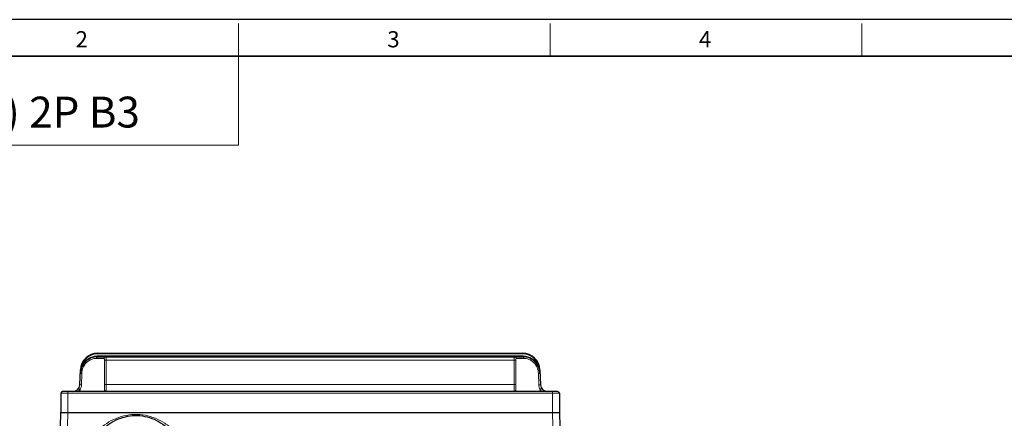
# Model space of a CAD drawing. Units: millimetres. Extents: x -6175 to -5414, y 829 to 1353.
# Drawn here: x -6024 to -5742, y 1238 to 1353 of the extents above; entities that cross this region are included whole.
import ezdxf

# ---------------------------------------------------------------- set-up
doc = ezdxf.new("R2010")
doc.units = ezdxf.units.MM
for name, color, linetype, lineweight in [('OUT_LINE', 3, 'Continuous', 35), ('가는선', 4, 'Continuous', 9), ('외곽선', 3, 'Continuous', 35), ('외형선', 7, 'Continuous', 25), ('치수선', 2, 'Continuous', 13)]:
    doc.layers.add(name, color=color, linetype=linetype, lineweight=lineweight)
doc.styles.add('굴림', font='gulim.ttc')
doc.styles.add('굴림체', font='gulim.ttc')

# ---------------------------------------------------------------- blocks, each defined once
blk = doc.blocks.new('사외도')
blk.add_line((83.33, 190.57), (83.33, 190.57))
at = {"layer": 'Defpoints'}
blk.add_lwpolyline([(0, 0), (297, 0), (297, 204.66), (0, 204.66)], close=True, dxfattribs=at)
at = {"layer": '외곽선'}
blk.add_line((13.47, 200.57), (292.91, 200.57), dxfattribs=at)
at = {"layer": '치수선'}
for p, q in [((83.33, 200.57), (83.33, 204.21)), ((118.26, 200.57), (118.26, 204.21)), ((153.19, 200.57), (153.19, 204.21)), ((83.33, 200.57), (83.33, 190.57)), ((83.33, 190.57), (13.47, 190.57))]:
    blk.add_line(p, q, dxfattribs=at)
at = {"layer": '치수선', "style": '굴림체'}
for s, p in [('2', (65.09, 201.55)), ('3', (100.02, 201.55)), ('4', (134.95, 201.55))]:
    blk.add_text(s, height=1.82, dxfattribs=at).set_placement(p)
blk = doc.blocks.new('아이케이 사내도')
at = {"layer": '외형선'}
blk.add_blockref('사외도', (638.89, 2.81), dxfattribs=at)

msp = doc.modelspace()

# ---------------------------------------------------------------- linework, layer by layer
at = {"layer": '가는선', "linetype": 'Continuous'}
for p, q in [((-6002.252, 1255.378), (-6000.054, 1255.378)), ((-6001.916, 1255.878), (-6001.916, 1256.078)), ((-5999.561, 1256.078), (-6001.916, 1256.078)), ((-6001.881, 1256.678), (-6001.881, 1256.878)), ((-6001.881, 1256.678), (-5880.038, 1256.678)), ((-5882.357, 1256.078), (-5999.561, 1256.078)), ((-5999.495, 1254.895), (-5882.423, 1254.895)), ((-5880.003, 1256.078), (-5882.357, 1256.078)), ((-5881.864, 1255.378), (-5879.666, 1255.378)), ((-5880.038, 1256.678), (-5880.038, 1256.878)), ((-5880.003, 1255.878), (-5880.003, 1256.078)), ((-6006.86, 1251.783), (-6006.887, 1251.784)), ((-6006.827, 1252.05), (-6006.878, 1252.052)), ((-6006.386, 1253.534), (-6006.573, 1253.603)), ((-5875.345, 1253.603), (-5875.532, 1253.534)), ((-5875.091, 1252.05), (-5875.041, 1252.052)), ((-5875.058, 1251.783), (-5875.031, 1251.784)), ((-6006.555, 1247.791), (-6006.449, 1251.035)), ((-5875.469, 1251.035), (-5875.363, 1247.791)), ((-6010.459, 1239.878), (-6010.459, 1245.878)), ((-6007.372, 1246.751), (-6006.959, 1246.469)), ((-6006.959, 1246.469), (-6006.959, 1245.878)), ((-5999.484, 1247.843), (-5882.434, 1247.843)), ((-5874.546, 1246.751), (-5874.959, 1246.469)), ((-5874.959, 1246.469), (-5874.959, 1245.878)), ((-5871.459, 1239.878), (-5871.459, 1245.878)), ((-5869.459, 1245.378), (-6012.459, 1245.378)), ((-6011.825, 1187.743), (-6010.46, 1239.878)), ((-5871.458, 1239.878), (-5870.093, 1187.743))]:
    msp.add_line(p, q, dxfattribs=at)
for centre, radius, start, end in [((-6001.881, 1251.878), 4.8, 94.34015, 155.44752), ((-6001.916, 1250.878), 5.2, 94.23035, 145.04172), ((-6001.915, 1250.875), 5.202, 90.00097, 94.2294), ((-6001.881, 1251.875), 4.802, 90.00102, 94.33913), ((-5880.038, 1251.875), 4.802, 85.65435, 89.99897), ((-5880.003, 1250.875), 5.202, 85.77057, 89.99903), ((-5880.038, 1251.878), 4.8, 24.55135, 85.65332), ((-5880.003, 1250.878), 5.2, 34.95829, 85.76962), ((-5997.123, 1250.715), 9.795, 173.74255, 178.0284), ((-5997.158, 1250.72), 9.76, 172.68197, 173.74796), ((-5997.068, 1250.709), 9.851, 172.17015, 172.68223), ((-6001.793, 1251.365), 5.08, 170.05721, 172.24762), ((-6001.804, 1251.367), 5.069, 167.85653, 170.05705), ((-6001.823, 1251.371), 5.05, 159.02461, 167.85575), ((-6001.856, 1251.383), 5.015, 154.58948, 159.01225), ((-6001.878, 1251.877), 4.802, 155.44854, 159.80816), ((-6001.913, 1250.876), 5.203, 145.04305, 149.27525), ((-5880.004, 1250.877), 5.202, 30.72517, 34.95787), ((-5880.04, 1251.877), 4.802, 20.19186, 24.55031), ((-5880.062, 1251.383), 5.015, 20.98777, 25.41052), ((-5880.095, 1251.371), 5.05, 12.14427, 20.97541), ((-5880.121, 1251.366), 5.076, 7.75193, 12.14168), ((-5884.814, 1250.713), 9.814, 6.79203, 7.83072), ((-5884.742, 1250.722), 9.741, 6.25146, 6.79083), ((-5884.795, 1250.715), 9.795, 1.9716, 6.25745), ((-6009.025, 1247.878), 2.5, 306.8699, 325.71059), ((-5872.894, 1247.878), 2.5, 214.28941, 233.1301)]:
    msp.add_arc(centre, radius, start, end, dxfattribs=at)
for points, knots in [([(-6006.449, 1251.035), (-6006.43, 1251.623), (-6006.173, 1252.8), (-6005.18, 1254.268), (-6003.784, 1255.181), (-6002.735, 1255.378), (-6002.252, 1255.378)], [0, 0, 0, 0, 0.2659996, 0.5300444, 0.7815451, 1, 1, 1, 1]), ([(-6001.916, 1255.878), (-6001.96, 1255.878), (-6002.057, 1255.846), (-6002.166, 1255.73), (-6002.236, 1255.566), (-6002.252, 1255.442), (-6002.252, 1255.378)], [0, 0, 0, 0, 0.2034892, 0.4369975, 0.7073105, 1, 1, 1, 1]), ([(-5999.561, 1255.878), (-5999.687, 1255.878), (-5999.951, 1255.769), (-6000.054, 1255.505), (-6000.054, 1255.378)], [0, 0, 0, 0, 0.4975788, 1, 1, 1, 1]), ([(-6000.054, 1255.378), (-6000.048, 1255.378), (-6000.034, 1255.364), (-6000.018, 1255.314), (-6000.003, 1255.213), (-5999.995, 1255.062), (-5999.993, 1254.948), (-5999.993, 1254.886)], [0, 0, 0, 0, 0.0352582, 0.0986227, 0.318771, 0.6347836, 1, 1, 1, 1]), ([(-5999.495, 1254.895), (-5999.555, 1254.895), (-5999.667, 1254.894), (-5999.816, 1254.893), (-5999.921, 1254.889), (-5999.976, 1254.889), (-5999.993, 1254.886)], [0, 0, 0, 0, 0.3611922, 0.674812, 0.8973664, 1, 1, 1, 1]), ([(-5999.561, 1255.878), (-5999.553, 1255.878), (-5999.539, 1255.845), (-5999.53, 1255.795), (-5999.518, 1255.702), (-5999.51, 1255.583), (-5999.503, 1255.436), (-5999.497, 1255.204), (-5999.495, 1255.021), (-5999.495, 1254.895)], [0, 0, 0, 0, 0.0244487, 0.0820885, 0.1738944, 0.2970595, 0.4472083, 0.6188007, 1, 1, 1, 1]), ([(-5882.423, 1254.895), (-5882.423, 1255.021), (-5882.421, 1255.204), (-5882.415, 1255.436), (-5882.408, 1255.583), (-5882.4, 1255.702), (-5882.388, 1255.795), (-5882.379, 1255.845), (-5882.365, 1255.878), (-5882.357, 1255.878)], [0, 0, 0, 0, 0.3810303, 0.5525777, 0.7027377, 0.8259597, 0.917837, 0.9755321, 1, 1, 1, 1]), ([(-5882.423, 1254.895), (-5882.363, 1254.895), (-5882.251, 1254.894), (-5882.102, 1254.893), (-5881.997, 1254.889), (-5881.942, 1254.889), (-5881.926, 1254.886)], [0, 0, 0, 0, 0.3611922, 0.674812, 0.8973664, 1, 1, 1, 1]), ([(-5882.357, 1255.878), (-5882.231, 1255.878), (-5881.967, 1255.769), (-5881.864, 1255.505), (-5881.864, 1255.378)], [0, 0, 0, 0, 0.4975788, 1, 1, 1, 1]), ([(-5881.926, 1254.886), (-5881.925, 1254.948), (-5881.923, 1255.062), (-5881.915, 1255.213), (-5881.9, 1255.314), (-5881.884, 1255.364), (-5881.87, 1255.378), (-5881.864, 1255.378)], [0, 0, 0, 0, 0.3650609, 0.6810261, 0.901294, 0.9647173, 1, 1, 1, 1]), ([(-5880.003, 1255.878), (-5879.958, 1255.878), (-5879.861, 1255.846), (-5879.752, 1255.73), (-5879.682, 1255.566), (-5879.666, 1255.442), (-5879.666, 1255.378)], [0, 0, 0, 0, 0.2034936, 0.4370023, 0.7073129, 1, 1, 1, 1]), ([(-5879.666, 1255.378), (-5879.183, 1255.378), (-5878.133, 1255.18), (-5876.737, 1254.267), (-5875.745, 1252.799), (-5875.488, 1251.623), (-5875.469, 1251.035)], [0, 0, 0, 0, 0.2186578, 0.4701351, 0.7340908, 1, 1, 1, 1]), ([(-6006.912, 1251.052), (-6006.912, 1251.052), (-6006.908, 1251.053), (-6006.903, 1251.051), (-6006.891, 1251.051), (-6006.869, 1251.05), (-6006.831, 1251.049), (-6006.775, 1251.047), (-6006.706, 1251.044), (-6006.596, 1251.04), (-6006.509, 1251.037), (-6006.449, 1251.035)], [0, 0, 0, 0, 0.0048132, 0.0190615, 0.0425134, 0.0749343, 0.1657273, 0.2885632, 0.4390436, 0.6124664, 1, 1, 1, 1]), ([(-5875.006, 1251.052), (-5875.006, 1251.052), (-5875.01, 1251.053), (-5875.015, 1251.051), (-5875.027, 1251.051), (-5875.049, 1251.05), (-5875.087, 1251.049), (-5875.143, 1251.047), (-5875.213, 1251.044), (-5875.322, 1251.04), (-5875.409, 1251.037), (-5875.469, 1251.035)], [0, 0, 0, 0, 0.0048056, 0.0190477, 0.0424948, 0.0749123, 0.1657024, 0.2885399, 0.4390253, 0.6124551, 1, 1, 1, 1]), ([(-6007.026, 1247.808), (-6007.026, 1247.807), (-6007.021, 1247.809), (-6007.016, 1247.807), (-6007.004, 1247.807), (-6006.981, 1247.806), (-6006.942, 1247.805), (-6006.885, 1247.802), (-6006.815, 1247.8), (-6006.704, 1247.796), (-6006.616, 1247.793), (-6006.555, 1247.791)], [0, 0, 0, 0, 0.0048234, 0.0191221, 0.0426577, 0.0751897, 0.1662641, 0.2893999, 0.4400953, 0.61354, 1, 1, 1, 1]), ([(-6006.959, 1246.469), (-6006.834, 1246.665), (-6006.638, 1247.094), (-6006.563, 1247.558), (-6006.555, 1247.791)], [0, 0, 0, 0, 0.4999595, 1, 1, 1, 1]), ([(-5999.484, 1247.843), (-5999.544, 1247.843), (-5999.657, 1247.842), (-5999.807, 1247.841), (-5999.912, 1247.837), (-5999.966, 1247.838), (-5999.982, 1247.834)], [0, 0, 0, 0, 0.3645308, 0.6799637, 0.9015606, 1, 1, 1, 1]), ([(-5999.982, 1247.834), (-5999.982, 1247.553), (-5999.974, 1247.023), (-5999.959, 1246.494), (-5999.959, 1246.245)], [0, 0, 0, 0, 0.5298621, 1, 1, 1, 1]), ([(-5999.484, 1247.843), (-5999.484, 1247.713), (-5999.481, 1247.46), (-5999.47, 1247.092), (-5999.46, 1246.755), (-5999.457, 1246.46), (-5999.47, 1246.218), (-5999.506, 1246.036), (-5999.579, 1245.905), (-5999.664, 1245.878), (-5999.701, 1245.878)], [0, 0, 0, 0, 0.1876551, 0.3675016, 0.5325537, 0.6765809, 0.7942927, 0.8829378, 0.9460283, 1, 1, 1, 1]), ([(-5882.217, 1245.878), (-5882.254, 1245.878), (-5882.339, 1245.905), (-5882.412, 1246.036), (-5882.448, 1246.218), (-5882.461, 1246.46), (-5882.458, 1246.755), (-5882.448, 1247.092), (-5882.438, 1247.46), (-5882.434, 1247.713), (-5882.434, 1247.843)], [0, 0, 0, 0, 0.0539501, 0.1170156, 0.2056454, 0.3233516, 0.4673797, 0.6324322, 0.8123239, 1, 1, 1, 1]), ([(-5882.434, 1247.843), (-5882.374, 1247.843), (-5882.261, 1247.842), (-5882.111, 1247.841), (-5882.006, 1247.837), (-5881.952, 1247.838), (-5881.936, 1247.834)], [0, 0, 0, 0, 0.3644905, 0.6799073, 0.9015188, 1, 1, 1, 1]), ([(-5881.959, 1246.245), (-5881.959, 1246.494), (-5881.944, 1247.024), (-5881.936, 1247.553), (-5881.936, 1247.834)], [0, 0, 0, 0, 0.4701475, 1, 1, 1, 1]), ([(-5874.892, 1247.808), (-5874.892, 1247.807), (-5874.897, 1247.809), (-5874.902, 1247.807), (-5874.914, 1247.807), (-5874.937, 1247.806), (-5874.976, 1247.805), (-5875.033, 1247.802), (-5875.103, 1247.8), (-5875.215, 1247.796), (-5875.303, 1247.793), (-5875.363, 1247.791)], [0, 0, 0, 0, 0.004837, 0.0191486, 0.0426962, 0.0752389, 0.1663302, 0.2894747, 0.440169, 0.6136009, 1, 1, 1, 1]), ([(-5875.363, 1247.791), (-5875.356, 1247.558), (-5875.28, 1247.094), (-5875.084, 1246.665), (-5874.959, 1246.469)], [0, 0, 0, 0, 0.5000212, 1, 1, 1, 1]), ([(-6004.075, 1216.981), (-6004.571, 1217.875), (-6005.383, 1219.773), (-6005.994, 1222.802), (-6005.976, 1225.894), (-6005.33, 1228.917), (-6004.082, 1231.746), (-6001.698, 1235.09), (-5997.502, 1238.246), (-5992.391, 1239.45), (-5988.295, 1239.14), (-5985.322, 1238.286), (-5982.587, 1236.843), (-5980.203, 1234.874), (-5978.27, 1232.463), (-5977.334, 1230.623), (-5976.966, 1229.668)], [0, 0, 0, 0, 0.062573, 0.1251497, 0.1877201, 0.2502937, 0.3128689, 0.3754479, 0.499961, 0.6244858, 0.6870786, 0.7496699, 0.8122584, 0.874843, 0.9374234, 1, 1, 1, 1])]:
    msp.add_open_spline(points, degree=3, knots=knots, dxfattribs=at)
for points in [[(-5999.993, 1254.886), (-5999.989, 1252.536), (-5999.985, 1250.185), (-5999.982, 1247.834)], [(-5999.495, 1254.895), (-5999.491, 1252.544), (-5999.487, 1250.194), (-5999.484, 1247.843)], [(-5882.434, 1247.843), (-5882.431, 1250.194), (-5882.427, 1252.544), (-5882.423, 1254.895)], [(-5881.936, 1247.834), (-5881.933, 1250.185), (-5881.929, 1252.536), (-5881.926, 1254.886)]]:
    msp.add_open_spline(points, degree=3, dxfattribs=at)
at = {"layer": '외형선', "linetype": 'Continuous'}
for p, q in [((-6001.916, 1255.878), (-5880.003, 1255.878)), ((-6001.881, 1256.878), (-5880.038, 1256.878)), ((-6007.026, 1247.808), (-6006.878, 1252.052)), ((-5875.041, 1252.052), (-5874.892, 1247.808)), ((-5869.959, 1245.878), (-6011.959, 1245.878)), ((-5881.959, 1246.18), (-5881.959, 1246.245)), ((-6012.459, 1245.378), (-6012.459, 1239.878)), ((-5869.459, 1245.378), (-5869.459, 1239.878)), ((-6013.802, 1188.602), (-6012.459, 1239.878)), ((-6012.459, 1239.878), (-5869.459, 1239.878)), ((-5869.459, 1239.878), (-5868.116, 1188.602))]:
    msp.add_line(p, q, dxfattribs=at)
for points in [[(-5999.959, 1246.245), (-5999.959, 1246.201), (-5999.966, 1245.95), (-5999.971, 1245.878)], [(-5881.947, 1245.878), (-5881.951, 1245.934), (-5881.959, 1246.18)]]:
    msp.add_lwpolyline(points, dxfattribs=at)
for centre, radius, start, end in [((-6001.916, 1250.878), 5, 90, 178), ((-6001.881, 1251.878), 5, 90, 178), ((-5880.038, 1251.878), 5, 2, 90), ((-5880.003, 1250.878), 5, 2, 90), ((-6011.959, 1245.378), 0.5, 90, 180), ((-6009.025, 1247.878), 2, 270, 358), ((-5872.894, 1247.878), 2, 182, 270), ((-5869.959, 1245.378), 0.5, 0, 90)]:
    msp.add_arc(centre, radius, start, end, dxfattribs=at)
msp.add_open_spline([(-6003.201, 1217.44), (-6004.104, 1219.067), (-6005.279, 1222.716), (-6004.841, 1228.415), (-6002.31, 1233.544), (-5998.742, 1236.728), (-5995.348, 1238.323), (-5992.603, 1238.992), (-5989.775, 1239.046), (-5987.009, 1238.47), (-5984.417, 1237.352), (-5982.091, 1235.754), (-5980.113, 1233.743), (-5979.072, 1232.174), (-5978.631, 1231.349)], degree=3, knots=[0, 0, 0, 0, 0.1246922, 0.2493931, 0.3741051, 0.4988299, 0.5614789, 0.6241234, 0.6867499, 0.7493988, 0.812043, 0.8746909, 0.9373463, 1, 1, 1, 1], dxfattribs=at)

# ---------------------------------------------------------------- block references
at = {"layer": 'OUT_LINE', "xscale": 2.560264, "yscale": 2.560264, "zscale": 2.560264}
msp.add_blockref('아이케이 사내도', (-7810.632, 821.478), dxfattribs=at)

# ---------------------------------------------------------------- texts
at = {"style": '굴림'}
msp.add_text('IE1 1Ø 2.2KW(3HP) 2P B3', height=8.86897, dxfattribs=at).set_placement((-6129.354, 1321.67))

doc.saveas('drawing.dxf')
